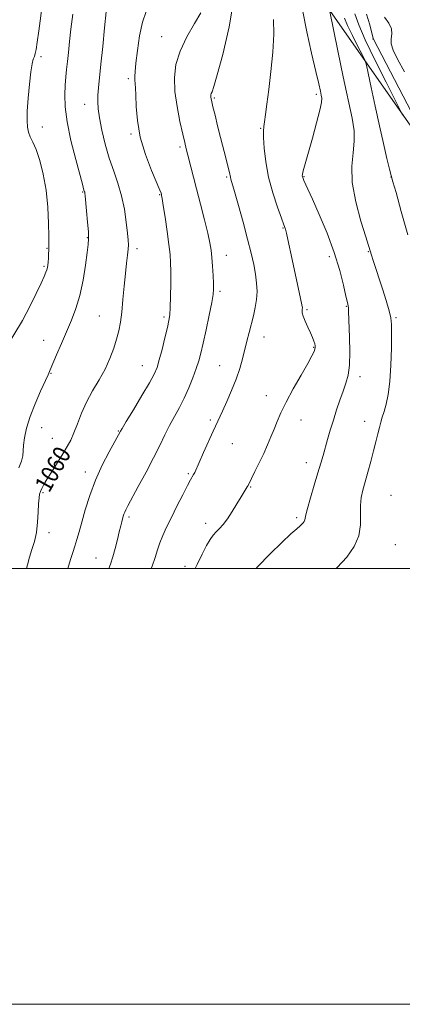
# Model space of a CAD drawing. Extents: x 2122300 to 2125200, y 334800 to 337700.
# Drawn here: x 2123689 to 2123865, y 334800 to 335252 of the extents above; entities that cross this region are included whole.
import ezdxf
from ezdxf.enums import TextEntityAlignment as Align

# ---------------------------------------------------------------- set-up
doc = ezdxf.new("R2010")
doc.units = 0
doc.header["$MEASUREMENT"] = 0
for name, color, linetype, lineweight in [('DTM HARD BREAKLINE', 7, 'Continuous', 0), ('DTM SPOT ELEVATION', 2, 'Continuous', 13), ('GRID LINE', 7, 'Continuous', 0), ('INDEX CONTOUR', 41, 'Continuous', 13), ('INDEX CONTOUR LABEL', 244, 'Continuous', 0), ('INTERMEDIATE CONTOUR', 44, 'Continuous', 0)]:
    doc.layers.add(name, color=color, linetype=linetype, lineweight=lineweight)
doc.styles.add('Style-ITALICS', font='ITALICS.shx')

msp = doc.modelspace()

# ---------------------------------------------------------------- linework, layer by layer
at = {"layer": 'DTM HARD BREAKLINE'}
msp.add_polyline3d([(2123597.63, 335772.42, 1100.74), (2123596.32, 335715.14, 1095.89), (2123595.48, 335658.7, 1092.35), (2123598.6, 335619.49, 1088.34), (2123606.21, 335580.13, 1084.52), (2123630.58, 335514.34, 1080.31), (2123666.26, 335482.2, 1072.49), (2123715.77, 335455.5, 1066.14), (2123734.06, 335428.15, 1063.06), (2123759.57, 335382.21, 1058.35), (2123791.17, 335313.8, 1053.9), (2123831.65, 335255.46, 1047.95), (2123878.86, 335188.08, 1042.29), (2123925.07, 335146.51, 1040.83), (2123940.36, 335125.46, 1037.68), (2123969.6, 335119.29, 1036.27), (2123980.33, 335111.25, 1035.67), (2123991.17, 335067.86, 1033.57), (2124006.62, 335025.54, 1031.58), (2124013.457, 335000, 1029.456)], dxfattribs=at)
at = {"layer": 'DTM SPOT ELEVATION'}
for p in [(2123754.16, 335243.85, 1056.8), (2123851.16, 335242.79, 1042.03), (2123698.88, 335234.75, 1063.6), (2123739, 335224.6, 1058.3), (2123778.41, 335215.85, 1053.8), (2123825.12, 335217.51, 1050.37), (2123718.91, 335212.92, 1060.7), (2123699.54, 335202.43, 1063.3), (2123799.66, 335201.9, 1052.1), (2123740.17, 335199.26, 1058.2), (2123762.69, 335193.32, 1056.3), (2123783.95, 335179.5, 1054.2), (2123819.53, 335179.69, 1049.9), (2123859.29, 335179.57, 1046.04), (2123718.07, 335172.59, 1062.1), (2123753.28, 335171.43, 1058.1), (2123809.86, 335156.16, 1052.1), (2123720.11, 335151.64, 1062.1), (2123701.68, 335146.83, 1064.1), (2123742.87, 335146.74, 1059.6), (2123783.91, 335143.62, 1055.3), (2123831.14, 335143.06, 1050.5), (2123848.92, 335145.3, 1048.1), (2123700.21, 335138.49, 1064.2), (2123781.02, 335127.04, 1055.7), (2123838.89, 335120.23, 1050.1), (2123725.67, 335115.75, 1060.9), (2123755.27, 335115.24, 1058.3), (2123820.85, 335118.62, 1051.8), (2123861.59, 335115.08, 1047.8), (2123801.15, 335106.08, 1053.3), (2123700.06, 335104.56, 1062.8), (2123823.93, 335101.46, 1052.1), (2123745.3, 335092.98, 1058.8), (2123780.85, 335093.06, 1054.9), (2123703.5, 335089.44, 1061.9), (2123845.13, 335087.99, 1049.5), (2123802.21, 335079.26, 1052.6), (2123776.53, 335068.05, 1054.3), (2123818.14, 335068.09, 1051.3), (2123847.33, 335067.38, 1048.7), (2123699.14, 335064.53, 1061.2), (2123734.36, 335063.09, 1058.1), (2123704.12, 335059.69, 1060.9), (2123786.54, 335057.13, 1053.1), (2123820.47, 335048.44, 1050.6), (2123719.24, 335044.15, 1058.5), (2123766.45, 335043.4, 1054.2), (2123699.79, 335034.77, 1059.8), (2123794.99, 335037.36, 1051.9), (2123859.37, 335033.5, 1046.8), (2123739.27, 335023.62, 1055.7), (2123774.36, 335020.58, 1052.5), (2123816.14, 335023.29, 1050.3), (2123702.56, 335016.43, 1059.5), (2123861.33, 335010.91, 1046.9), (2123724.16, 335004.71, 1056.8), (2123764.92, 335000.9, 1052.5)]:
    msp.add_point(p, dxfattribs=at)
at = {"layer": 'GRID LINE', "flags": 128}
for points in [[(2122300, 334800), (2125200, 334800), (2125200, 337700), (2122300, 337700), (2122300, 334800)], [(2122500, 335000), (2125000, 335000), (2125000, 337500), (2122500, 337500), (2122500, 335000)]]:
    msp.add_lwpolyline(points, dxfattribs=at)
at = {"layer": 'INDEX CONTOUR', "flags": 128}
for points, elevation in [([(2123692.29, 335000), (2123692.657, 335001.622), (2123693.614, 335005.113), (2123694.74, 335008.602), (2123695.867, 335012.301), (2123696.781, 335016.447), (2123697.328, 335021.117), (2123697.606, 335025.756), (2123697.776, 335029.648), (2123697.979, 335032.285), (2123698.268, 335033.983), (2123698.678, 335035.261), (2123699.27, 335036.614), (2123700.226, 335038.42), (2123701.758, 335041.029), (2123703.966, 335044.62), (2123708.93, 335052.589), (2123710.891, 335055.845), (2123712.509, 335058.852), (2123714.013, 335062.211), (2123715.62, 335066.366), (2123717.492, 335071.15), (2123719.78, 335076.242), (2123722.546, 335081.367), (2123725.496, 335086.446), (2123728.248, 335091.448), (2123730.496, 335096.327), (2123732.242, 335100.955), (2123733.561, 335105.191), (2123734.538, 335109.024), (2123735.277, 335112.945), (2123735.888, 335117.582), (2123736.461, 335123.309), (2123737.022, 335129.51), (2123737.575, 335135.319), (2123738.114, 335140.043), (2123738.58, 335143.67), (2123738.899, 335146.363), (2123739.009, 335148.407), (2123738.899, 335150.592), (2123738.565, 335153.835), (2123737.994, 335158.75), (2123737.116, 335164.753), (2123735.849, 335170.958), (2123734.16, 335176.712), (2123732.212, 335182.277), (2123730.216, 335188.148), (2123728.372, 335194.594), (2123726.822, 335201.022), (2123725.698, 335206.611), (2123725.088, 335210.796), (2123724.903, 335214.037), (2123725.012, 335217.043), (2123725.305, 335220.508), (2123726.391, 335231.253), (2123727.168, 335239.337), (2123727.982, 335247.95), (2123728.696, 335255.356)], 1060), ([(2123797.466, 335000), (2123798.118, 335000.722), (2123803.916, 335006.678), (2123809.249, 335011.843), (2123813.487, 335015.777), (2123816.188, 335018.207), (2123817.689, 335019.521), (2123818.522, 335020.272), (2123819.124, 335020.92), (2123819.571, 335021.563), (2123819.848, 335022.207), (2123820.277, 335024.495), (2123821.02, 335027.49), (2123822.421, 335032.372), (2123824.181, 335038.228), (2123825.874, 335043.818), (2123827.182, 335048.221), (2123828.216, 335051.803), (2123830.291, 335059.113), (2123831.538, 335063.398), (2123832.921, 335067.971), (2123834.414, 335072.673), (2123835.935, 335077.235), (2123837.387, 335081.361), (2123838.671, 335084.942), (2123839.679, 335088.631), (2123840.296, 335093.273), (2123840.461, 335099.352), (2123840.329, 335105.92), (2123839.881, 335117.99), (2123839.805, 335119.394), (2123839.669, 335120.444), (2123839.35, 335121.984), (2123838.716, 335124.911), (2123837.621, 335129.896), (2123835.899, 335136.702), (2123833.371, 335144.863), (2123830.016, 335153.787), (2123826.414, 335162.379), (2123823.299, 335169.415), (2123821.229, 335174.003), (2123819.423, 335177.959), (2123819.061, 335178.779), (2123818.86, 335179.304), (2123818.755, 335179.677), (2123818.706, 335180.058), (2123818.761, 335180.659), (2123818.988, 335181.703), (2123819.464, 335183.463), (2123821.591, 335190.987), (2123823.37, 335197.391), (2123825.248, 335204.328), (2123826.743, 335210.162), (2123827.496, 335213.715), (2123827.636, 335215.637), (2123827.414, 335217.038), (2123826.999, 335218.979), (2123826.242, 335222.351), (2123824.91, 335228.001), (2123822.912, 335236.346), (2123820.71, 335246.098), (2123818.908, 335255.536)], 1050), ([(2123865.619, 335227.733), (2123862.366, 335233.648), (2123860.297, 335237.713), (2123859.381, 335240.615), (2123859.452, 335242.982), (2123859.812, 335245.18), (2123859.63, 335247.511), (2123858.335, 335250.174), (2123856.394, 335252.937)], 1040)]:
    msp.add_lwpolyline(points, dxfattribs=dict(at, elevation=elevation))
at = {"layer": 'INTERMEDIATE CONTOUR', "flags": 128}
for points, elevation in [([(2123682.992, 335101.272), (2123690.407, 335113.755), (2123693.842, 335120.18), (2123696.729, 335126.108), (2123698.919, 335130.861), (2123700.326, 335133.97), (2123701.125, 335135.811), (2123701.551, 335136.972), (2123701.811, 335137.976), (2123701.987, 335139.091), (2123702.129, 335140.525), (2123702.274, 335142.378), (2123702.407, 335144.347), (2123702.502, 335146.024), (2123702.536, 335147.267), (2123702.517, 335148.991), (2123702.456, 335152.372), (2123702.332, 335158.196), (2123701.983, 335165.658), (2123701.216, 335173.568), (2123699.915, 335180.88), (2123698.286, 335187.15), (2123696.619, 335192.086), (2123695.158, 335195.548), (2123693.985, 335198.001), (2123693.14, 335200.061), (2123692.65, 335202.337), (2123692.49, 335205.389), (2123692.625, 335209.767), (2123693.006, 335215.701), (2123693.554, 335222.14), (2123694.177, 335227.714), (2123694.794, 335231.397), (2123695.361, 335233.553), (2123695.843, 335234.89), (2123696.233, 335236.129), (2123696.625, 335238.03), (2123697.14, 335241.366), (2123697.859, 335246.595), (2123699.541, 335259.217)], 1064), ([(2123749.477, 335000), (2123749.874, 335001.028), (2123751.204, 335004.987), (2123752.273, 335008.455), (2123753.367, 335011.739), (2123754.735, 335015.142), (2123756.477, 335018.935), (2123758.654, 335023.381), (2123761.239, 335028.547), (2123763.861, 335033.712), (2123766.061, 335037.957), (2123767.504, 335040.623), (2123768.868, 335043.018), (2123769.351, 335044.026), (2123771.396, 335048.63), (2123773.42, 335053.09), (2123777.882, 335062.867), (2123782.081, 335072.182), (2123784.048, 335076.513), (2123786.279, 335081.621), (2123788.361, 335086.842), (2123789.977, 335091.653), (2123791.215, 335096.067), (2123793.27, 335104.271), (2123794.28, 335108.22), (2123796.294, 335115.886), (2123797.158, 335119.63), (2123797.739, 335123.334), (2123797.926, 335127.036), (2123797.737, 335130.847), (2123797.226, 335134.904), (2123796.421, 335139.384), (2123795.257, 335144.642), (2123793.643, 335151.078), (2123791.579, 335158.773), (2123789.422, 335166.543), (2123787.621, 335172.889), (2123785.953, 335178.597), (2123785.715, 335179.491), (2123785.3, 335181.612), (2123784.762, 335183.953), (2123783.823, 335187.67), (2123781.22, 335197.73), (2123779.871, 335203.061), (2123778.671, 335207.891), (2123777.741, 335211.684), (2123777.166, 335214.073), (2123776.875, 335215.386), (2123776.763, 335216.12), (2123776.741, 335216.699), (2123776.808, 335217.245), (2123776.98, 335217.801), (2123777.33, 335218.651), (2123778.133, 335221.026), (2123779.722, 335226.396), (2123782.245, 335235.781), (2123785.131, 335248.415), (2123787.634, 335263.079)], 1054), ([(2123711.139, 335000), (2123712.364, 335004.125), (2123713.456, 335007.338), (2123714.445, 335010.187), (2123715.376, 335013.188), (2123716.378, 335016.748), (2123717.597, 335021.246), (2123719.172, 335026.925), (2123721.209, 335033.473), (2123723.814, 335040.443), (2123726.959, 335047.336), (2123730.136, 335053.478), (2123735.355, 335062.923), (2123736.118, 335064.225), (2123737.986, 335067.335), (2123741.258, 335072.753), (2123745.144, 335079.227), (2123748.578, 335085.068), (2123750.778, 335089.098), (2123752.086, 335092.167), (2123753.125, 335095.636), (2123754.369, 335100.436), (2123755.693, 335105.781), (2123756.824, 335110.455), (2123757.554, 335113.667), (2123757.956, 335116.316), (2123758.169, 335119.725), (2123758.309, 335124.786), (2123758.393, 335130.674), (2123758.411, 335136.135), (2123758.341, 335140.328), (2123758.096, 335144.064), (2123757.576, 335148.569), (2123756.739, 335154.605), (2123755.779, 335161.094), (2123754.95, 335166.494), (2123754.443, 335169.667), (2123754.192, 335171.081), (2123754.074, 335171.605), (2123753.914, 335172.118), (2123753.348, 335173.542), (2123749.575, 335182.513), (2123746.784, 335189.893), (2123744.419, 335197.849), (2123743.096, 335205.388), (2123742.572, 335211.94), (2123742.397, 335217.047), (2123742.207, 335220.432), (2123741.849, 335224.071), (2123741.843, 335225.635), (2123742.027, 335227.974), (2123742.441, 335231.823), (2123743.128, 335237.578), (2123744.121, 335244.259), (2123745.455, 335250.545), (2123747.129, 335255.448)], 1058), ([(2123730.026, 335000), (2123730.738, 335001.973), (2123731.807, 335005.249), (2123732.884, 335009.13), (2123733.908, 335013.201), (2123734.785, 335016.817), (2123735.446, 335019.494), (2123735.928, 335021.372), (2123736.604, 335023.885), (2123736.909, 335024.884), (2123737.254, 335025.814), (2123737.744, 335026.86), (2123738.716, 335028.689), (2123743.506, 335037.513), (2123747.039, 335044.118), (2123750.48, 335050.723), (2123753.31, 335056.402), (2123755.665, 335061.234), (2123757.838, 335065.547), (2123760.066, 335069.65), (2123762.334, 335073.773), (2123764.569, 335078.123), (2123766.687, 335082.8), (2123768.572, 335087.458), (2123770.1, 335091.642), (2123771.215, 335095.136), (2123772.148, 335098.686), (2123773.195, 335103.277), (2123774.549, 335109.478), (2123775.978, 335116.196), (2123777.142, 335121.918), (2123777.787, 335125.601), (2123777.996, 335128.083), (2123777.937, 335130.671), (2123777.755, 335134.317), (2123777.503, 335138.565), (2123777.209, 335142.607), (2123776.864, 335145.941), (2123776.307, 335149.294), (2123775.339, 335153.699), (2123773.844, 335159.84), (2123772.031, 335167.015), (2123770.193, 335174.17), (2123766.213, 335189.531), (2123765.461, 335192.487), (2123764.766, 335195.356), (2123763.863, 335199.261), (2123762.596, 335204.969), (2123761.269, 335211.825), (2123760.296, 335218.82), (2123760.055, 335225.193), (2123760.784, 335231.192), (2123762.683, 335237.313), (2123765.762, 335243.814), (2123769.262, 335249.993), (2123772.236, 335254.91)], 1056), ([(2123834.292, 335000), (2123834.729, 335000.397), (2123839.114, 335005.193), (2123842.457, 335010.061), (2123844.565, 335014.989), (2123845.383, 335019.923), (2123845.421, 335024.635), (2123845.331, 335028.855), (2123845.639, 335032.452), (2123846.375, 335035.854), (2123847.443, 335039.628), (2123848.737, 335044.158), (2123850.105, 335049.092), (2123851.38, 335053.887), (2123852.437, 335058.105), (2123853.297, 335061.68), (2123854.023, 335064.645), (2123854.679, 335067.098), (2123855.358, 335069.404), (2123856.155, 335072), (2123857.117, 335075.311), (2123858.095, 335079.739), (2123858.89, 335085.68), (2123859.355, 335093.2), (2123859.557, 335101.051), (2123859.615, 335107.653), (2123859.59, 335111.947), (2123859.309, 335114.952), (2123858.544, 335118.205), (2123857.161, 335122.826), (2123855.424, 335128.269), (2123851.179, 335141.291), (2123850.409, 335143.694), (2123847.794, 335152.079), (2123845.593, 335159.272), (2123843.224, 335168.163), (2123841.608, 335177.039), (2123841.371, 335184.535), (2123841.962, 335190.698), (2123842.546, 335195.914), (2123842.425, 335200.75), (2123841.498, 335206.464), (2123837.499, 335225.529), (2123835.05, 335237.398), (2123831.339, 335255.461)], 1048), ([(2123688.775, 335046.097), (2123689.978, 335049.236), (2123690.528, 335051.656), (2123690.687, 335053.851), (2123690.838, 335056.442), (2123691.32, 335059.934), (2123692.309, 335064.356), (2123693.935, 335069.621), (2123696.213, 335075.505), (2123698.689, 335081.219), (2123702.133, 335088.818), (2123703.099, 335091.04), (2123706.021, 335097.93), (2123708.242, 335103.117), (2123712.87, 335113.825), (2123714.916, 335119.175), (2123716.692, 335125.207), (2123718.149, 335132.187), (2123719.28, 335139.167), (2123720.083, 335144.895), (2123720.562, 335148.575), (2123720.734, 335151.229), (2123720.619, 335154.33), (2123720.26, 335158.885), (2123719.791, 335164.015), (2123719.115, 335170.946), (2123718.989, 335172.094), (2123718.917, 335172.512), (2123718.835, 335172.793), (2123718.73, 335173.108), (2123718.604, 335173.521), (2123717.883, 335176.229), (2123714.806, 335187.581), (2123712.616, 335196.277), (2123710.827, 335204.813), (2123709.937, 335211.8), (2123709.773, 335217.291), (2123709.99, 335221.697), (2123710.303, 335225.433), (2123710.652, 335228.912), (2123711.031, 335232.553), (2123711.449, 335236.729), (2123711.963, 335241.635), (2123712.642, 335247.426), (2123713.557, 335254.185)], 1062), ([(2123769.642, 335000), (2123770.439, 335001.77), (2123772.729, 335006.533), (2123774.768, 335010.426), (2123776.441, 335013.211), (2123777.874, 335015.171), (2123779.25, 335016.723), (2123780.733, 335018.265), (2123782.407, 335020.141), (2123784.339, 335022.677), (2123786.53, 335026.026), (2123788.733, 335029.653), (2123790.635, 335032.845), (2123792.002, 335035.064), (2123793.472, 335037.344), (2123793.887, 335038.081), (2123795.394, 335041.16), (2123796.991, 335044.387), (2123798.977, 335048.433), (2123801.002, 335052.677), (2123802.787, 335056.625), (2123804.34, 335060.285), (2123805.739, 335063.787), (2123807.116, 335067.322), (2123808.812, 335071.315), (2123811.218, 335076.256), (2123814.526, 335082.349), (2123818.122, 335088.676), (2123821.189, 335094.034), (2123823.112, 335097.528), (2123824.078, 335099.495), (2123824.478, 335100.576), (2123824.633, 335101.339), (2123824.607, 335102.064), (2123824.393, 335102.953), (2123823.984, 335104.187), (2123823.341, 335105.853), (2123822.419, 335108.011), (2123821.232, 335110.635), (2123820.025, 335113.344), (2123819.101, 335115.671), (2123818.674, 335117.264), (2123818.613, 335118.249), (2123818.699, 335118.866), (2123818.721, 335119.469), (2123818.504, 335120.826), (2123817.881, 335123.815), (2123814.004, 335141.663), (2123812.057, 335150.885), (2123811.43, 335153.707), (2123810.92, 335155.613), (2123810.247, 335157.551), (2123809.09, 335160.643), (2123807.266, 335165.69), (2123805.148, 335172.215), (2123803.246, 335179.418), (2123801.961, 335186.522), (2123801.24, 335192.829), (2123800.923, 335197.66), (2123800.867, 335200.645), (2123801.016, 335202.638), (2123801.335, 335204.803), (2123801.802, 335208.142), (2123802.439, 335213.015), (2123803.281, 335219.622), (2123804.299, 335227.911), (2123805.205, 335236.834), (2123805.65, 335245.088), (2123805.411, 335251.821)], 1052), ([(2123867.11, 335153.03), (2123864.073, 335163.774), (2123861.651, 335172.388), (2123860.235, 335177.375), (2123859.437, 335180.23), (2123858.671, 335183.198), (2123857.476, 335188.073), (2123855.878, 335194.844), (2123854.025, 335203.046), (2123852.086, 335212.052), (2123850.309, 335220.568), (2123848.96, 335227.137), (2123848.164, 335230.85), (2123847.468, 335232.997), (2123846.275, 335235.419), (2123844.202, 335239.449), (2123841.713, 335244.386), (2123839.486, 335249.021), (2123838.025, 335252.442)], 1046), ([(2123864.617, 335207.977), (2123863.631, 335210.254), (2123861.275, 335214.865), (2123857.075, 335223.028), (2123852.034, 335233.028), (2123847.524, 335242.417), (2123844.564, 335249.347), (2123842.765, 335254.375)], 1044), ([(2123874.577, 335198.157), (2123851.282, 335242.758), (2123851.288, 335242.825), (2123851.033, 335243.744), (2123849.585, 335249.278), (2123848.184, 335254.283)], 1042)]:
    msp.add_lwpolyline(points, dxfattribs=dict(at, elevation=elevation))

# ---------------------------------------------------------------- texts
at = {"layer": 'INDEX CONTOUR LABEL', "style": 'Style-ITALICS', "width": 0.875}
msp.add_text('1060', height=8, rotation=60.7, dxfattribs=at).set_placement((2123699.115, 335036.259, 1060), align=Align.MIDDLE_LEFT)

doc.saveas('drawing.dxf')
